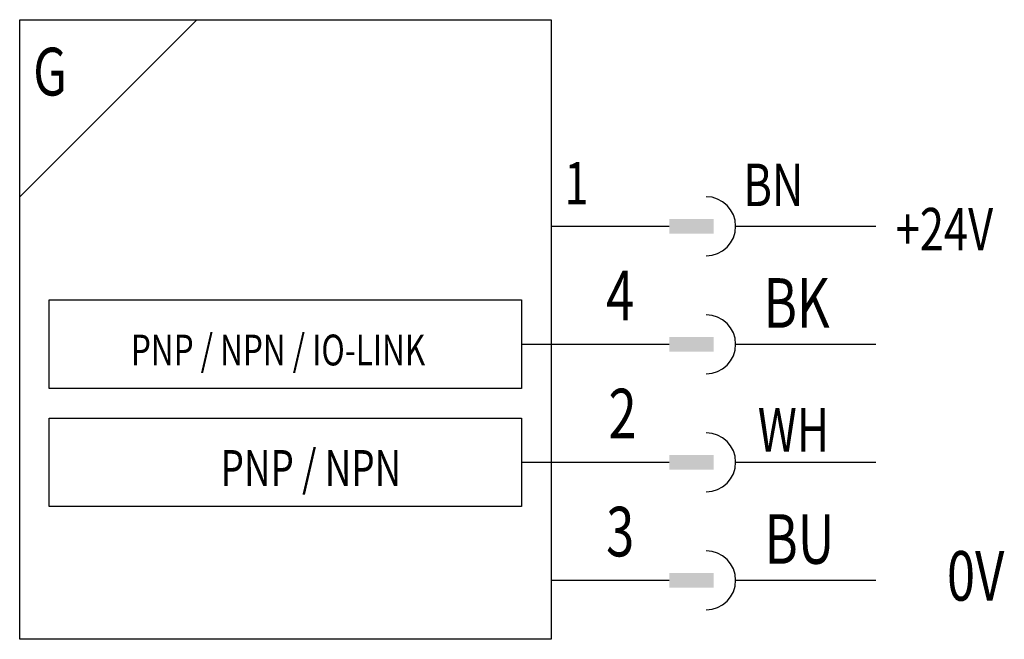
# Model space of a CAD drawing. Extents: x 0 to 33.3, y 0 to 21.
import ezdxf
from ezdxf.enums import TextEntityAlignment as Align

# ---------------------------------------------------------------- set-up
doc = ezdxf.new("R2010")
doc.units = 0
doc.layers.add('1', color=7, linetype='CONTINUOUS')

# ---------------------------------------------------------------- blocks, each defined once
blk = doc.blocks.new('B4184_00995894')
at = {"layer": '1'}
for p, q in [((-11.197, 10.5), (-17.197, 4.5)), ((0.803, 3.5), (4.803, 3.5)), ((7.053, 3.5), (7.803, 3.5)), ((7.803, 3.5), (11.803, 3.5)), ((-0.197, -0.5), (0.803, -0.5)), ((0.803, -0.5), (4.803, -0.5)), ((7.053, -0.5), (7.803, -0.5)), ((7.803, -0.5), (11.803, -0.5)), ((-0.197, -4.5), (0.803, -4.5)), ((0.803, -4.5), (4.803, -4.5)), ((7.053, -4.5), (7.803, -4.5)), ((7.803, -4.5), (11.803, -4.5)), ((0.803, -8.5), (4.803, -8.5)), ((7.053, -8.5), (7.803, -8.5)), ((7.803, -8.5), (11.803, -8.5))]:
    blk.add_line(p, q, dxfattribs=at)
for points in [[(-17.197, 10.5), (0.803, 10.5), (0.803, -10.5), (-17.197, -10.5), (-17.197, 10.5)], [(-16.197, 1), (-0.197, 1), (-0.197, -2), (-16.197, -2), (-16.197, 1)], [(-16.197, -3), (-0.197, -3), (-0.197, -6), (-16.197, -6), (-16.197, -3)]]:
    blk.add_lwpolyline(points, dxfattribs=at)
for centre in [(6.053, 3.5), (6.053, -0.5), (6.053, -4.5), (6.053, -8.5)]:
    blk.add_arc(centre, 1, 270, 90, dxfattribs=at)
for points in [[(4.803, 3.75), (6.303, 3.75), (4.803, 3.25), (6.303, 3.25)], [(6.303, 3.25), (4.803, 3.25), (4.803, 3.25), (4.803, 3.75)], [(4.803, -0.25), (6.303, -0.25), (4.803, -0.75), (6.303, -0.75)], [(6.303, -0.75), (4.803, -0.75), (4.803, -0.75), (4.803, -0.25)], [(4.803, -4.25), (6.303, -4.25), (4.803, -4.75), (6.303, -4.75)], [(6.303, -4.75), (4.803, -4.75), (4.803, -4.75), (4.803, -4.25)], [(4.803, -8.25), (6.303, -8.25), (4.803, -8.75), (6.303, -8.75)], [(6.303, -8.75), (4.803, -8.75), (4.803, -8.75), (4.803, -8.25)]]:
    blk.add_solid(points, dxfattribs=at)
at = {"layer": '1', "width": 0.75}
for s, height, p in [('G', 1.62, (-16.74, 7.93)), ('1', 1.44, (1.256, 4.24))]:
    blk.add_text(s, height=height, dxfattribs=at).set_placement(p)
blk.add_text('BN', height=1.44, dxfattribs=at).set_placement((7.314, 4.9), align=Align.MIDDLE_LEFT)
for s, height, p in [('+24V', 1.44, (14.123, 3.4)), ('4', 1.68, (3.143, 1.151)), ('BK', 1.68, (9.12, 0.9)), ('PNP / NPN / IO-LINK', 1.04367, (-8.446, -0.695)), ('2', 1.68, (3.223, -2.849)), ('WH', 1.47, (9.011, -3.4)), ('PNP / NPN', 1.218, (-7.333, -4.695)), ('3', 1.68, (3.143, -6.849)), ('BU', 1.68, (9.213, -7.1)), ('0V', 1.68, (15.18, -8.349))]:
    blk.add_text(s, height=height, dxfattribs=at).set_placement(p, align=Align.MIDDLE_CENTER)

msp = doc.modelspace()

# ---------------------------------------------------------------- block references
at = {"layer": '1'}
msp.add_blockref('B4184_00995894', (17.197, 10.5), dxfattribs=at)

doc.saveas('drawing.dxf')
